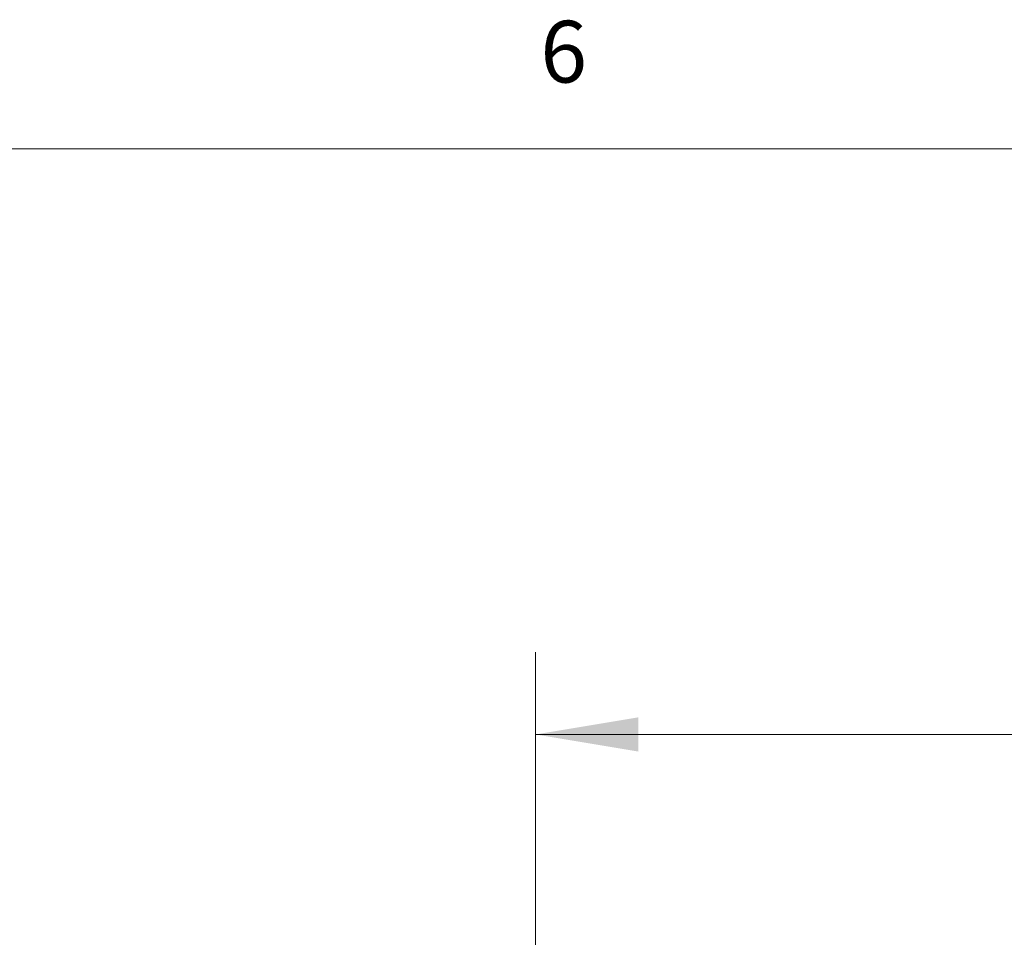
# Model space of a CAD drawing. Units: inches. Extents: x 0.4 to 16.6, y 0.2 to 10.8.
# Drawn here: x 4.7 to 6.2, y 9.4 to 10.8 of the extents above; entities that cross this region are included whole.
import ezdxf

# ---------------------------------------------------------------- set-up
doc = ezdxf.new("R2010")
doc.units = ezdxf.units.IN
doc.header["$MEASUREMENT"] = 0
doc.styles.add('SLDTEXTSTYLE0', font='TXT', dxfattribs={"width": 0.75})
doc.dimstyles.new('SLDDIMSTYLE5', dxfattribs={"dimtxt": 0.166667, "dimasz": 0.156, "dimexe": 0, "dimexo": 0.0625, "dimgap": 0.041667, "dimtad": 0, "dimtih": 1, "dimtoh": 1, "dimdec": 1, "dimrnd": 1e-09, "dimzin": 12, "dimdsep": 46, "dimtxsty": 'SLDTEXTSTYLE0', "dimsah": 1, "dimcen": 0.09, "dimadec": 0, "dimazin": 3, "dimtfac": 1, "dimtdec": 1, "dimtofl": 0, "dimtmove": 0, "dimatfit": 3, "dimfxl": 0, "dimfrac": 2, "dimtolj": 1, "dimtzin": 12, "dimarcsym": 0})

# ---------------------------------------------------------------- blocks, each defined once
blk = doc.blocks.new('_D_7')
at = {"color": 11, "linetype": 'Continuous', "lineweight": 18}
for p, q in [((7.1314, 9.9965), (7.0807, 9.9965)), ((7.0807, 9.9965), (7.0807, 9.7317)), ((7.3777, 9.9965), (7.4284, 9.9965)), ((7.4284, 9.9965), (7.4284, 9.7317)), ((5.4916, 8.7264), (5.4916, 9.878)), ((8.905, 8.7264), (8.905, 9.878)), ((5.4916, 9.753), (6.9348, 9.753)), ((8.905, 9.753), (7.5743, 9.753)), ((7.0807, 9.7317), (7.1314, 9.7317)), ((7.4284, 9.7317), (7.3777, 9.7317))]:
    blk.add_line(p, q, dxfattribs=at)
for points in [[(5.4916, 9.753), (5.6476, 9.727), (5.6476, 9.779)], [(8.905, 9.753), (8.749, 9.779), (8.749, 9.727)]]:
    blk.add_solid(points, dxfattribs=at)
at = {"color": 11, "linetype": 'Continuous', "lineweight": 18, "char_height": 0.16667, "attachment_point": 1, "style": 'SLDTEXTSTYLE0'}
for s, insert in [('87', (7.1314, 9.9466)), ('3.4', (7.1007, 9.6905))]:
    blk.add_mtext(s, dxfattribs=dict(at, insert=insert))

msp = doc.modelspace()

# ---------------------------------------------------------------- linework, layer by layer
at = {"color": 7, "linetype": 'Continuous', "lineweight": 18}
msp.add_line((0.6263, 10.6421), (16.3763, 10.6421), dxfattribs=at)

# ---------------------------------------------------------------- texts
at = {"color": 7, "linetype": 'Continuous', "lineweight": 0, "insert": (5.4987, 10.8367), "char_height": 0.0937, "attachment_point": 1, "style": 'SLDTEXTSTYLE0'}
msp.add_mtext('6', dxfattribs=at)

# ---------------------------------------------------------------- dimensions: what is measured, and where the dimension line sits
at = {"color": 11, "linetype": 'Continuous', "lineweight": 18}
dim = msp.add_linear_dim(base=(8.905, 9.753), p1=(5.4916, 8.6764), p2=(8.905, 8.6764), dimstyle='SLDDIMSTYLE5', dxfattribs=at)
dim.commit()
dim.dimension.update_dxf_attribs({"geometry": '_D_7', "text_midpoint": (7.2546, 9.753), "dimtype": 160})

doc.saveas('drawing.dxf')
